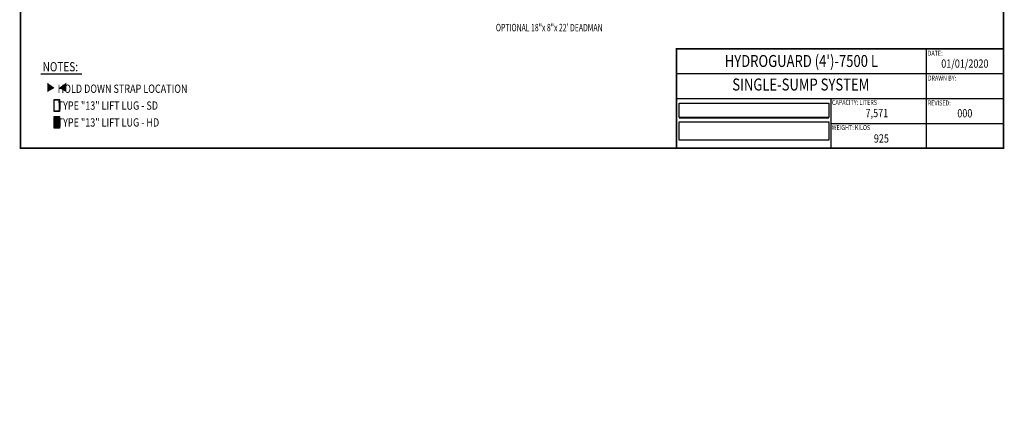
# Model space of a CAD drawing. Units: inches. Extents: x -274 to 155, y 0 to 429.
# Drawn here: x -274 to 154, y 0 to 172 of the extents above; entities that cross this region are included whole.
import ezdxf
from ezdxf.enums import TextEntityAlignment as Align

# ---------------------------------------------------------------- set-up
doc = ezdxf.new("R2010")
doc.units = ezdxf.units.IN
doc.header["$LTSCALE"] = 13
doc.header["$MEASUREMENT"] = 0
doc.linetypes.add('HIDDEN2', pattern=[0.1875, 0.125, -0.0625])
doc.layers.get('DEFPOINTS').update_dxf_attribs({"linetype": 'CONTINUOUS'})
for name, color, linetype in [('BORDER', 2, 'CONTINUOUS'), ('PTS-WT', 1, 'CONTINUOUS'), ('X-DEADMAN', 1, 'CONTINUOUS')]:
    doc.layers.add(name, color=color, linetype=linetype)
doc.styles.add('ROMANS', font='romans', dxfattribs={"width": 0.8})
picture_1 = doc.add_image_def('image2.jpg', size_in_pixel=(3315, 319))
picture_2 = doc.add_image_def('image3.jpg', size_in_pixel=(2285, 281))

# ---------------------------------------------------------------- blocks, each defined once
blk = doc.blocks.new('DW PTS WT34 48-8 (LK)')
at = {"layer": 'PTS-WT'}
h = blk.add_hatch(color=256, dxfattribs=at)
edge = h.paths.add_edge_path()
edge.add_ellipse((-16.39, 33.41), major_axis=(0, 0.2), ratio=0.72086, start_angle=-71.0318, end_angle=77.3218, ccw=False)
edge.add_line((-16.25, 33.47), (-16.25, 33.34))
edge.add_ellipse((-16.39, 33.41), major_axis=(0, 0.2), ratio=0.72086, start_angle=102.6782, end_angle=251.0318, ccw=False)
edge.add_line((-16.53, 33.36), (-16.53, 33.45))
h = blk.add_hatch(color=256, dxfattribs=at)
edge = h.paths.add_edge_path()
edge.add_ellipse((16.39, 33.41), major_axis=(0, 0.2), ratio=0.72086, start_angle=282.6782, end_angle=431.0318)
edge.add_line((16.25, 33.47), (16.25, 33.34))
edge.add_ellipse((16.39, 33.41), major_axis=(0, 0.2), ratio=0.72086, start_angle=108.9682, end_angle=257.3218)
edge.add_line((16.53, 33.36), (16.53, 33.45))
for p, q in [((-16.88, 32.28), (-16.88, 34.5)), ((-16.53, 32.28), (-16.53, 34.5)), ((-16.01, 34.46), (-16.26, 34.46)), ((-16.01, 34.46), (-16.26, 34.46)), ((-16.01, 34.46), (-16.26, 34.46)), ((-16.26, 34.28), (-16.26, 34.46)), ((-16, 34.4), (-16.01, 34.4)), ((-16, 34.4), (-16.01, 34.4)), ((-16, 34.46), (-16, 32.45)), ((16, 34.46), (16.25, 34.46)), ((16, 34.46), (16.25, 34.46)), ((16, 34.46), (16.25, 34.46)), ((16, 34.46), (16, 32.45)), ((16.25, 34.28), (16.25, 34.46)), ((16.53, 32.28), (16.53, 34.5)), ((16.88, 32.28), (16.88, 34.5)), ((-16.88, 32.28), (-16.88, 32.12)), ((-16.88, 32.12), (-16.72, 32.12)), ((-16.53, 32.28), (-16.72, 32.12)), ((-16.45, 34.16), (-16.45, 33.96)), ((-16.45, 32.96), (-16.45, 32.58)), ((-16.39, 34.22), (-16.32, 34.22)), ((-16.32, 33.9), (-16.38, 33.9)), ((-16.32, 33.02), (-16.38, 33.02)), ((-16.32, 32.52), (-16.38, 32.52)), ((-16.26, 33.83), (-16.26, 33.08)), ((-16.26, 32.46), (-16.25, 27.05)), ((-15.63, 32.08), (-15.63, 26.77)), ((-15.63, 30.45), (-15.62, 30.45)), ((15.62, 32.08), (15.62, 26.77)), ((16.25, 33.83), (16.25, 33.08)), ((16.25, 32.46), (16.25, 27.05)), ((16.38, 34.22), (16.31, 34.22)), ((16.31, 33.9), (16.38, 33.9)), ((16.31, 33.02), (16.38, 33.02)), ((16.31, 32.52), (16.38, 32.52)), ((16.44, 34.16), (16.44, 33.96)), ((16.44, 32.96), (16.44, 32.58)), ((16.53, 32.28), (16.72, 32.12)), ((16.88, 32.12), (16.72, 32.12)), ((16.88, 32.28), (16.88, 32.12)), ((-24.7, 23.56), (-24.7, 20.05)), ((-24, 23.56), (-24, 20.05)), ((24, 23.56), (24, 20.05)), ((24.7, 23.56), (24.7, 20.05)), ((-25.33, 18.24), (-26.09, 18.24)), ((-25.33, 18.24), (-24.83, 19.11)), ((-25.33, 16.27), (-24.83, 17.14)), ((-24.83, 19.11), (-23.83, 17.37)), ((-24.83, 17.14), (-23.83, 15.4)), ((-24.7, 18.88), (-24.7, 20.05)), ((-24, 17.67), (-24, 20.05)), ((-23.83, 17.37), (-23.33, 18.24)), ((-23.33, 18.24), (-22.58, 18.24)), ((23.36, 18.24), (22.61, 18.24)), ((23.36, 18.24), (23.86, 19.11)), ((23.36, 16.27), (23.86, 17.14)), ((23.86, 19.11), (24.86, 17.37)), ((23.86, 17.14), (24.86, 15.4)), ((24, 18.86), (24, 20.05)), ((24.7, 17.65), (24.7, 20.05)), ((24.86, 17.37), (25.36, 18.24)), ((25.36, 18.24), (26.11, 18.24)), ((-25.33, 16.27), (-26.09, 16.27)), ((-24.7, 8.81), (-24.7, 16.91)), ((-24, 8.81), (-24, 15.7)), ((-23.83, 15.4), (-23.33, 16.27)), ((-23.33, 16.27), (-22.58, 16.27)), ((23.36, 16.27), (22.61, 16.27)), ((24, 8.81), (24, 16.89)), ((24.7, 8.81), (24.7, 15.68)), ((24.86, 15.4), (25.36, 16.27)), ((25.36, 16.27), (26.11, 16.27)), ((-24.74, 10.56), (24.66, 10.56)), ((-24.95, -10.44), (-24.95, 8.56)), ((-24.95, 8.56), (-24.95, 8.56)), ((-24.95, 8.56), (24.95, 8.56)), ((-24.25, -10.05), (-24.25, 8.16)), ((-10.08, 7.06), (-10.08, -8.94)), ((10.01, 7.06), (10.01, -8.94)), ((24.25, -10.05), (24.25, 8.16)), ((24.95, -10.44), (24.95, 8.56)), ((24.95, 8.56), (24.95, 8.56)), ((-24.95, -10.44), (-24.95, -10.44)), ((-24.95, -10.44), (24.95, -10.44)), ((-24.7, -13.44), (-24.7, -10.69)), ((-24, -10.69), (-24, -13.44)), ((24, -10.69), (24, -13.44)), ((24.7, -13.44), (24.7, -10.69)), ((24.95, -10.44), (24.95, -10.44)), ((-24, -13.44), (-24.7, -13.44)), ((24, -13.44), (24.7, -13.44))]:
    blk.add_line(p, q, dxfattribs=at)
at = {"layer": 'PTS-WT', "linetype": 'HIDDEN2'}
for p, q in [((-10.74, 33.47), (-10.74, 27.86)), ((10.61, 33.47), (-10.74, 33.47)), ((10.61, 33.47), (10.61, 27.86)), ((10.61, 27.86), (-10.74, 27.86))]:
    blk.add_line(p, q, dxfattribs=at)
at = {"layer": 'PTS-WT'}
blk.add_lwpolyline([(24.69, 88.23), (10.23, 102.69), (-10.23, 102.69), (-24.69, 88.23), (-24.69, 67.77), (-10.23, 53.31), (10.23, 53.31), (24.69, 67.77)], close=True, dxfattribs=at)
for points in [[(-13.19, 36.06), (-12.7, 36.18), (-13.11, 37.88, 0.414214), (-13.41, 38.07), (-13.41, 38.07, 0.414214), (-13.59, 37.77)], [(13.29, 36.06), (12.81, 36.18), (13.21, 37.88, -0.414214), (13.52, 38.07), (13.52, 38.07, -0.414214), (13.7, 37.77)]]:
    blk.add_lwpolyline(points, format="xyb", close=True, dxfattribs=at)
for centre, radius, start, end in [((-16.03, 34.5), 0.85, 105.6766, 180), ((-16.03, 34.5), 0.5, 105.6766, 180), ((-16.32, 34.28), 0.06, 270, 0), ((0, -22.61), 60.16, 74.3234, 105.6551), ((0, -22.61), 59.81, 74.3234, 105.655), ((16.03, 34.5), 0.5, 0, 74.3234), ((16.31, 34.28), 0.06, 180, 270), ((16.03, 34.5), 0.85, 0, 74.3234), ((-16.39, 34.16), 0.06, 90, 180), ((-16.38, 33.96), 0.0625, 180, 270), ((-16.38, 32.96), 0.0625, 90, 180), ((-16.38, 32.58), 0.0625, 180, 270), ((-16.32, 33.83), 0.067, 3.8335, 88.4131), ((-16.32, 33.09), 0.067, 271.5869, 356.1665), ((-16.32, 32.46), 0.06, 0, 90), ((-16, 32.08), 0.375, 0, 90), ((16, 32.08), 0.375, 90, 180), ((16.32, 33.83), 0.067, 91.5869, 176.1665), ((16.32, 33.09), 0.067, 183.8335, 268.4131), ((16.31, 32.46), 0.06, 90, 180), ((16.38, 34.16), 0.06, 0, 90), ((16.38, 33.96), 0.0625, 270, 0), ((16.38, 32.96), 0.0625, 0, 90), ((16.38, 32.58), 0.0625, 270, 0), ((12.1, -128.28), 157.9, 100.3451, 102.9765), ((12.1, -128.43), 157.35, 100.2643, 102.9495), ((-16, 26.77), 0.375, 280.2643, 0), ((16, 26.77), 0.375, 180, 259.7357), ((-12.11, -128.43), 157.35, 77.0505, 79.7357), ((-12.1, -128.28), 157.9, 77.0235, 79.6566), ((-22.5, 23.56), 2.2, 112.8098, 180), ((-22.47, 23.55), 1.53, 116.5975, 179.6628), ((22.47, 23.55), 1.53, 0.3372, 63.4025), ((22.5, 23.56), 2.2, 0, 67.1902), ((-24.95, 8.81), 0.95, 0, 0), ((-24.95, 8.81), 0.5, 300, 300), ((-24.95, 8.81), 0.25, 270, 270), ((-24.95, 8.81), 0.25, 270, 0), ((-24.95, 8.81), 0.95, 317.4631, 0), ((24.95, 8.81), 0.95, 180, 222.5369), ((24.95, 8.81), 0.25, 180, 270), ((-20.35, 2.26), 6.36, 98.4429, 127.7733), ((-14.27, 2.26), 6.36, 48.8927, 81.5571), ((-5.9, 2.26), 6.36, 98.4429, 131.1073), ((5.82, 2.26), 6.36, 48.8927, 81.5571), ((14.19, 2.26), 6.36, 98.4429, 131.1073), ((20.28, 2.26), 6.36, 51.3851, 81.5571), ((-24.95, -10.69), 0.25, 0, 90), ((-20.35, -4.15), 6.36, 232.2267, 261.5571), ((-24.95, -10.69), 0.95, 0, 42.5369), ((-14.27, -4.15), 6.36, 278.4429, 311.1073), ((-5.9, -4.15), 6.36, 228.8927, 261.5571), ((5.82, -4.15), 6.36, 278.4429, 311.1073), ((14.19, -4.15), 6.36, 228.8927, 261.5571), ((20.28, -4.15), 6.36, 278.4429, 308.6149), ((24.95, -10.69), 0.95, 137.4631, 180), ((24.95, -10.69), 0.25, 90, 180)]:
    blk.add_arc(centre, radius, start, end, dxfattribs=at)
at = {"layer": 'PTS-WT', "extrusion": (0, 0, -1)}
blk.add_ellipse((-16.39, 33.41), major_axis=(0, 0.2), ratio=0.72086, dxfattribs=at)
at = {"layer": 'PTS-WT'}
blk.add_ellipse((16.39, 33.41), major_axis=(0, 0.2), ratio=0.72086, dxfattribs=at)
blk = doc.blocks.new('NOV-TankLogo1')
at = {"layer": 'BORDER', "color": 12, "const_width": 0.714}
blk.add_lwpolyline([(1.66, -11.73), (90.91, -11.73)], dxfattribs=at)
at = {"layer": 'BORDER'}
image = blk.add_image(picture_1, insert=(1.66, -11.29), size_in_units=(89.25, 8.59), dxfattribs=at)
image.dxf.flags = 7
image = blk.add_image(picture_2, insert=(1.66, -24.89), size_in_units=(89.18, 10.97), dxfattribs=at)
image.dxf.flags = 7

msp = doc.modelspace()

# ---------------------------------------------------------------- hatches: boundary and pattern name
at = {"layer": 'BORDER'}
msp.add_hatch(color=256, dxfattribs=at).paths.add_polyline_path([(-256.212, 130.206), (-258.612, 130.206), (-258.612, 125.144), (-256.212, 125.144)])

# ---------------------------------------------------------------- linework, layer by layer
for p, q in [((120.426, 159.651), (120.426, 116.451)), ((-264.36, 148.745), (-246.58, 148.745)), ((11.863, 148.851), (154.026, 148.851)), ((11.863, 138.051), (154.026, 138.051)), ((79.026, 138.051), (79.026, 116.451)), ((79.026, 127.251), (154.026, 127.251))]:
    msp.add_line(p, q, dxfattribs=at)
at = {"layer": 'BORDER', "const_width": 0.7}
msp.add_lwpolyline([(154.026, 116.451), (-273.174, 116.451), (-273.174, 428.451), (154.026, 428.451)], close=True, dxfattribs=at)
msp.add_lwpolyline([(11.863, 116.451), (11.863, 159.651), (154.026, 159.651)], dxfattribs=at)
at = {"layer": 'BORDER'}
for points in [[(-258.612, 137.563), (-256.212, 137.563), (-256.212, 132.427), (-258.612, 132.427)], [(-258.512, 137.463), (-256.312, 137.463), (-256.312, 132.527), (-258.512, 132.527)], [(-258.612, 130.206), (-256.212, 130.206), (-256.212, 125.144), (-258.612, 125.144)]]:
    msp.add_lwpolyline(points, close=True, dxfattribs=at)
for points in [[(-258.372, 142.649), (-261.522, 140.849), (-258.372, 142.649), (-261.522, 144.899)], [(-256.453, 142.649), (-253.303, 140.849), (-256.453, 142.649), (-253.303, 144.899)]]:
    msp.add_solid(points, dxfattribs=at)

# ---------------------------------------------------------------- block references
at = {"layer": 'BORDER', "xscale": 0.7290000000000001, "yscale": 0.7290000000000001, "zscale": 0.7290000000000001}
msp.add_blockref('NOV-TankLogo1', (11.863, 138.051), dxfattribs=at)
at = {"layer": 'PTS-WT'}
msp.add_blockref('DW PTS WT34 48-8 (LK)', (-104.65, 305.849), dxfattribs=at)

# ---------------------------------------------------------------- texts
at = {"layer": 'BORDER', "style": 'ROMANS', "width": 0.8}
for s, p in [('DATE:', (121.061, 158.785)), ('DRAWN BY:', (121.12, 147.985)), ('CAPACITY: LITERS', (79.49, 137.439)), ('REVISED:', (121.12, 137.185)), ('WEIGHT: KILOS', (79.36, 126.512))]:
    msp.add_text(s, height=2.16, dxfattribs=at).set_placement(p, align=Align.TOP_LEFT)
for s, height, p in [("HYDROGUARD (4')-7500 L", 5.2, (66.177, 153.665)), ('SINGLE-SUMP SYSTEM', 5.2, (65.932, 143.446)), ('7,571', 3.6, (98.986, 131.266)), ('925', 3.6, (100.956, 120.218))]:
    msp.add_text(s, height=height, dxfattribs=at).set_placement(p, align=Align.MIDDLE)
at = {"layer": 'BORDER', "color": 3, "style": 'ROMANS', "width": 0.8}
msp.add_text('01/01/2020', height=3.6, dxfattribs=at).set_placement((137.226, 152.751), align=Align.MIDDLE)
at = {"layer": 'BORDER', "style": 'ROMANS', "width": 0.8}
for s, height, p in [('NOTES:', 4, (-263.559, 149.842)), ('    HOLD DOWN STRAP LOCATION', 3.6, (-260.546, 140.496)), ('    TYPE "13" LIFT LUG - SD', 3.6, (-260.546, 133.172)), ('    TYPE "13" LIFT LUG - HD', 3.6, (-260.546, 125.848))]:
    msp.add_text(s, height=height, dxfattribs=at).set_placement(p)
at = {"layer": 'DEFPOINTS', "style": 'ROMANS', "width": 0.8}
msp.add_text('000', height=3.6, dxfattribs=at).set_placement((137.226, 131.151), align=Align.MIDDLE)
at = {"layer": 'X-DEADMAN', "style": 'ROMANS', "width": 0.675}
msp.add_text('OPTIONAL 18"x 8"x 22\' DEADMAN', height=3.25, dxfattribs=at).set_placement((-43.4, 168.429), align=Align.MIDDLE)

doc.saveas('drawing.dxf')
